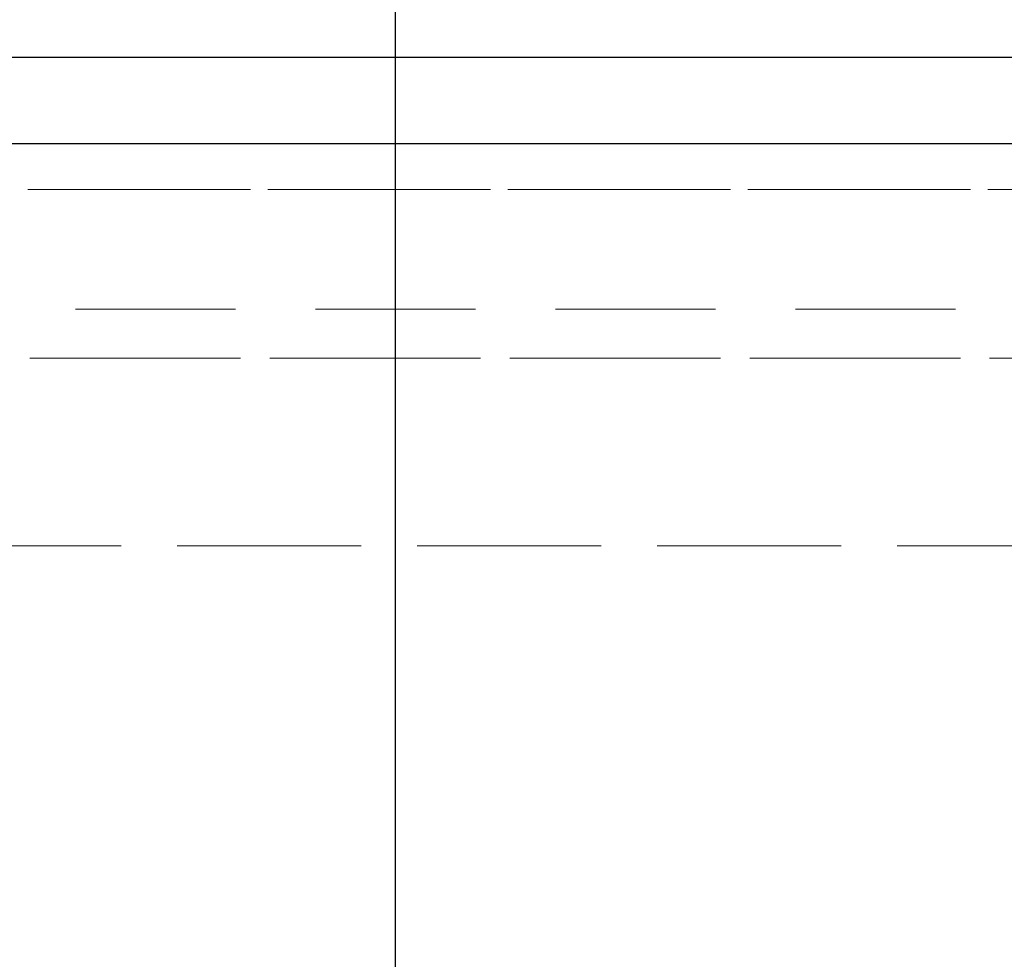
# Model space of a CAD drawing. Units: millimetres. Extents: x 200 to 2050, y 50 to 2920.
# Drawn here: x 1433 to 1511, y 2381 to 2455 of the extents above; entities that cross this region are included whole.
import ezdxf

# ---------------------------------------------------------------- set-up
doc = ezdxf.new("R2010")
doc.units = ezdxf.units.MM
doc.header["$LTSCALE"] = 10
doc.linetypes.add('HIDDEN', pattern=[1.905, 1.27, -0.635])
doc.layers.add('TBLOCK', color=7, linetype='Continuous', lineweight=25)
doc.styles.add('SLDTEXTSTYLE1', font='TXT', dxfattribs={"width": 0.605})
doc.dimstyles.new('SLDDIMSTYLE0', dxfattribs={"dimtxt": 35, "dimasz": 35, "dimexe": 0, "dimexo": 0.0625, "dimgap": 8.75, "dimtad": 2, "dimrnd": 1e-09, "dimzin": 12, "dimdsep": 46, "dimtxsty": 'SLDTEXTSTYLE1', "dimsah": 1, "dimcen": 0.09, "dimadec": 0, "dimazin": 3, "dimtfac": 1, "dimtdec": 3, "dimtofl": 0, "dimtmove": 0, "dimatfit": 3, "dimfxl": 1, "dimfrac": 2, "dimtolj": 1, "dimtzin": 12, "dimarcsym": 0})

# ---------------------------------------------------------------- blocks, each defined once
blk = doc.blocks.new('_D_2')
at = {"layer": 'TBLOCK', "transparency": 16777216}
for p, q in [((1284.571, 2445.278), (1284.571, 2550.065)), ((1462.566, 2335.178), (1462.566, 2550.065)), ((1462.566, 2540.065), (1284.571, 2540.065))]:
    blk.add_line(p, q, dxfattribs=at)
for points in [[(1284.571, 2540.065), (1319.571, 2534.68), (1319.571, 2545.449)], [(1462.566, 2540.065), (1427.566, 2545.449), (1427.566, 2534.68)]]:
    blk.add_solid(points, dxfattribs=at)
at = {"layer": 'TBLOCK', "transparency": 16777216, "insert": (1323.082, 2585.182), "char_height": 35, "attachment_point": 1, "style": 'SLDTEXTSTYLE1'}
blk.add_mtext('178', dxfattribs=at)

msp = doc.modelspace()

# ---------------------------------------------------------------- linework, layer by layer
at = {"color": 7, "linetype": 'Continuous', "lineweight": 25}
for p, q in [((1291.571, 2452.178), (1764.541, 2452.178)), ((1764.541, 2445.3), (1287.571, 2445.3))]:
    msp.add_line(p, q, dxfattribs=at)
at = {"color": 7, "linetype": 'HIDDEN', "lineweight": 18}
for p, q in [((1287.571, 2445.3), (1764.541, 2445.3)), ((1679.665, 2441.68), (1395.293, 2441.68)), ((1395.293, 2441.68), (1679.664, 2441.68)), ((1735.621, 2432.178), (1312.056, 2432.178)), ((1678.881, 2428.278), (1395.441, 2428.278)), ((1395.441, 2428.278), (1678.879, 2428.278)), ((1311.892, 2413.399), (1745.603, 2413.399)), ((1745.603, 2413.399), (1311.892, 2413.399))]:
    msp.add_line(p, q, dxfattribs=at)

# ---------------------------------------------------------------- dimensions: what is measured, and where the dimension line sits
at = {"layer": 'TBLOCK'}
dim = msp.add_linear_dim(base=(1284.5705, 2540.0646), p1=(1462.5665, 2335.0777), p2=(1284.5705, 2445.1777), angle=0, dimstyle='SLDDIMSTYLE0', dxfattribs=at)
dim.commit()
dim.dimension.update_dxf_attribs({"geometry": '_D_2', "text_midpoint": (1363.1858, 2540.0646), "dimtype": 160})

doc.saveas('drawing.dxf')
